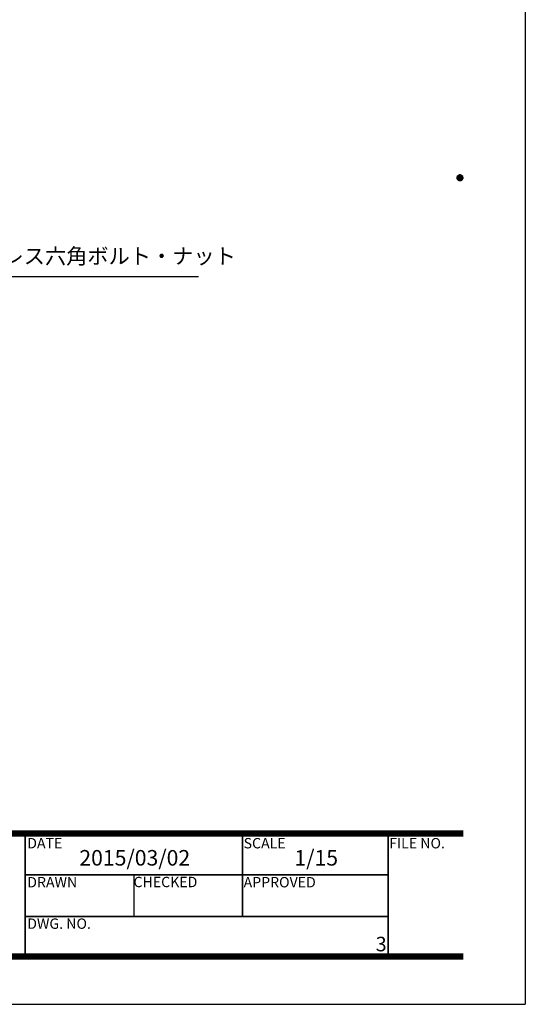
# Model space of a CAD drawing. Extents: x 6655 to 12955, y -32 to 4423.
# Drawn here: x 11492 to 12955, y -32 to 2819 of the extents above; entities that cross this region are included whole.
import ezdxf
from ezdxf.enums import TextEntityAlignment as Align

# ---------------------------------------------------------------- set-up
doc = ezdxf.new("R2010")
doc.units = 0
doc.header["$LTSCALE"] = 4.5
doc.layers.get('0').update_dxf_attribs({"linetype": 'CONTINUOUS'})
doc.layers.get('DEFPOINTS').update_dxf_attribs({"linetype": 'CONTINUOUS'})
doc.layers.add('P_2DIM', color=6, linetype='CONTINUOUS')
doc.layers.add('P_5DRAWFRAME', color=104, linetype='CONTINUOUS')
doc.styles.add('BIGFONT', font='simplex.shx', dxfattribs={"bigfont": 'bigfont.shx'})
doc.dimstyles.new('DIMBIGFONT$7', dxfattribs={"dimscale": 15, "dimtxt": 3, "dimasz": 2, "dimexe": 1.5, "dimexo": 3, "dimgap": 0.75, "dimtad": 1, "dimdec": 1, "dimdsep": 46, "dimtxsty": 'BIGFONT', "dimsah": 1, "dimcen": 0, "dimclrt": 230, "dimadec": 1, "dimazin": 2, "dimtfac": 0.6, "dimtdec": 1, "dimtofl": 0, "dimtmove": 0, "dimatfit": 3, "dimfxl": 0, "dimtvp": 1, "dimtolj": 1, "dimarcsym": 0})

# ---------------------------------------------------------------- blocks, each defined once
blk = doc.blocks.new('DFP3')
at = {"color": 0}
for p, q in [((406.8, 159.55), (407.4, 160.15)), ((406.8, 159.48), (407.47, 160.15)), ((406.8, 159.63), (407.32, 160.15)), ((406.81, 159.42), (407.53, 160.14)), ((406.81, 159.68), (407.53, 158.96)), ((406.82, 159.71), (407.24, 160.13)), ((406.83, 159.37), (407.58, 160.12)), ((406.83, 159.73), (407.58, 158.98)), ((406.85, 159.32), (407.63, 160.1)), ((406.85, 159.78), (407.63, 159)), ((406.87, 159.27), (407.68, 160.08)), ((406.87, 159.83), (407.12, 160.08)), ((406.87, 159.83), (407.68, 159.02)), ((406.9, 159.22), (407.73, 160.05)), ((406.9, 159.88), (407.73, 159.05)), ((406.93, 159.18), (407.77, 160.02)), ((406.93, 159.92), (407.77, 159.08)), ((406.96, 159.14), (407.81, 159.99)), ((406.96, 159.96), (407.81, 159.11)), ((406.99, 159.99), (407.84, 159.14)), ((406.99, 159.11), (407.84, 159.96)), ((407.03, 160.02), (407.87, 159.18)), ((407.03, 159.08), (407.87, 159.92)), ((407.07, 160.05), (407.9, 159.22)), ((407.07, 159.05), (407.9, 159.88)), ((407.12, 160.08), (407.93, 159.27)), ((407.12, 159.02), (407.93, 159.83)), ((407.17, 160.1), (407.95, 159.32)), ((407.17, 159), (407.95, 159.78)), ((407.22, 160.12), (407.97, 159.37)), ((407.22, 158.98), (407.97, 159.73)), ((407.27, 160.14), (407.99, 159.42)), ((407.27, 158.96), (407.99, 159.68)), ((407.33, 160.15), (408, 159.48)), ((407.4, 160.15), (408, 159.55)), ((407.48, 160.14), (407.99, 159.63)), ((407.57, 160.13), (407.98, 159.72)), ((407.69, 160.08), (407.93, 159.84)), ((406.8, 159.62), (407.47, 158.95)), ((406.8, 159.55), (407.4, 158.95)), ((406.8, 159.47), (407.32, 158.95)), ((406.82, 159.39), (407.24, 158.97)), ((406.87, 159.27), (407.12, 159.02)), ((407.33, 158.95), (408, 159.62)), ((407.4, 158.95), (408, 159.55)), ((407.48, 158.96), (407.99, 159.47)), ((407.57, 158.97), (407.98, 159.38)), ((407.69, 159.02), (407.93, 159.26)), ((21.5, 33.5), (408, 33.5)), ((21.5, 33.45), (408, 33.45)), ((21.5, 33.4), (408, 33.4)), ((21.5, 33.35), (408, 33.35)), ((21.5, 33.3), (408, 33.3)), ((21.5, 33.25), (408, 33.25)), ((21.5, 33.2), (408, 33.2)), ((21.5, 33.15), (408, 33.15)), ((21.5, 33.1), (408, 33.1)), ((21.5, 33.05), (408, 33.05)), ((21.5, 33), (408, 33)), ((21.5, 32.95), (408, 32.95)), ((21.5, 32.9), (408, 32.9)), ((21.5, 32.85), (408, 32.85)), ((21.5, 32.8), (408, 32.8)), ((21.5, 32.75), (408, 32.75)), ((21.5, 32.7), (408, 32.7)), ((21.5, 32.65), (408, 32.65)), ((21.5, 32.6), (408, 32.6)), ((21.5, 32.55), (408, 32.55)), ((21.5, 32.5), (408, 32.5)), ((323.47, 33), (323.47, 9)), ((323.53, 33), (323.53, 9)), ((365.47, 17), (365.47, 33)), ((365.53, 17), (365.53, 33)), ((393.47, 33), (393.47, 9)), ((393.53, 33), (393.53, 9)), ((323.5, 25.03), (393.5, 25.03)), ((323.5, 24.97), (393.5, 24.97)), ((344.47, 25), (344.47, 17)), ((344.53, 25), (344.53, 17)), ((323.5, 17.03), (393.5, 17.03)), ((323.5, 16.97), (393.5, 16.97)), ((21.5, 9.75), (408, 9.75)), ((21.5, 9.7), (408, 9.7)), ((21.5, 9.65), (408, 9.65)), ((21.5, 9.6), (408, 9.6)), ((21.5, 9.55), (408, 9.55)), ((21.5, 9.5), (408, 9.5)), ((21.5, 9.45), (408, 9.45)), ((21.5, 9.4), (408, 9.4)), ((21.5, 9.35), (408, 9.35)), ((21.5, 9.3), (408, 9.3)), ((21.5, 9.25), (408, 9.25)), ((21.5, 9.2), (408, 9.2)), ((21.5, 9.15), (408, 9.15)), ((21.5, 9.1), (408, 9.1)), ((21.5, 9.05), (408, 9.05)), ((21.5, 9), (408, 9)), ((21.5, 8.95), (408, 8.95)), ((21.5, 8.9), (408, 8.9)), ((21.5, 8.85), (408, 8.85)), ((21.5, 8.8), (408, 8.8)), ((21.5, 8.75), (408, 8.75))]:
    blk.add_line(p, q, dxfattribs=at)
at = {"layer": 'DEFPOINTS', "color": 0}
for p in [(420, 297), (0, 0)]:
    blk.add_line(p, (420, 0), dxfattribs=at)
at = {"color": 0, "style": 'BIGFONT'}
for s, height, p in [('DATE', 2, (323.94, 30.1)), ('SCALE', 2, (365.67, 30.1)), ('FILE NO.', 2, (393.74, 30.1)), ('DRAWN', 2, (323.94, 22.57)), ('CHECKED', 2, (344.43, 22.61)), ('APPROVED', 2, (365.67, 22.57)), ('DWG. NO.', 2, (323.94, 14.57)), ('3', 2.8, (391.14, 10.23))]:
    blk.add_text(s, height=height, dxfattribs=at).set_placement(p)
at = {"color": 83, "style": 'BIGFONT'}
for tag, height, p in [('PROJECT1', 4, (283.38, 25.6)), ('DATE', 3, (344.68, 25.84)), ('SCALE', 3, (379.68, 25.84)), ('PROJECT2', 4, (284.2, 17.84)), ('PROJECT3', 4, (284.2, 10.57)), ('DWGNO', 3, (358.68, 10.57))]:
    blk.add_attdef(tag, text='', height=height, dxfattribs=at).set_placement(p, align=Align.BOTTOM_CENTER)
at = {"color": 83, "ltscale": 0.5, "style": 'BIGFONT', "flags": 8}
for tag, p in [('REV04', (26.47, 27.61)), ('REV03', (26.47, 21.7)), ('REV02', (26.47, 15.58)), ('REV01', (26.47, 10.33))]:
    blk.add_attdef(tag, text='', height=2, dxfattribs=at).set_placement(p, align=Align.BOTTOM_LEFT)
for tag, p in [('REVD4', (80.98, 27.61)), ('R4D', (92.67, 27.61)), ('R4C', (101.8, 27.61)), ('R4A', (110.92, 27.61)), ('REVD3', (80.98, 21.7)), ('R3D', (92.67, 21.7)), ('R3C', (101.8, 21.7)), ('R3A', (110.92, 21.7)), ('REVD2', (80.98, 15.58)), ('R2D', (92.67, 15.58)), ('R2C', (101.8, 15.58)), ('R2A', (110.92, 15.58)), ('REVD1', (80.98, 10.33)), ('R1D', (92.67, 10.33)), ('R1C', (101.8, 10.33)), ('R1A', (110.92, 10.33))]:
    blk.add_attdef(tag, text='', height=2, dxfattribs=at).set_placement(p, align=Align.BOTTOM_CENTER)

msp = doc.modelspace()

# ---------------------------------------------------------------- block references
at = {"layer": 'P_5DRAWFRAME'}
ref = msp.add_blockref('DFP3', (6654.77, -31.84), dxfattribs=dict(at, xscale=15, yscale=15, zscale=15))
ref.add_attrib('DATE', '2015/03/02', dxfattribs={"layer": '0', "color": 83, "height": 45, "style": 'BIGFONT'}).set_placement((11824.92, 355.79), align=Align.BOTTOM_CENTER)
ref.add_attrib('SCALE', '1/15', dxfattribs={"layer": '0', "color": 83, "height": 45, "style": 'BIGFONT'}).set_placement((12349.92, 355.79), align=Align.BOTTOM_CENTER)

# ---------------------------------------------------------------- texts
at = {"layer": 'P_2DIM', "insert": (11140.11, 2097.95), "char_height": 45, "attachment_point": 7, "style": 'BIGFONT'}
msp.add_mtext('M10ステンレス六角ボルト・ナット', dxfattribs=at)

# ---------------------------------------------------------------- leaders
at = {"layer": 'P_2DIM', "annotation_type": 0, "has_hookline": 1, "hookline_direction": 0, "text_width": 869.57}
msp.add_leader([(10840.12, 2286.35), (11098.86, 2075.05), (11128.86, 2075.05)], dimstyle='DIMBIGFONT$7', dxfattribs=at)

doc.saveas('drawing.dxf')
